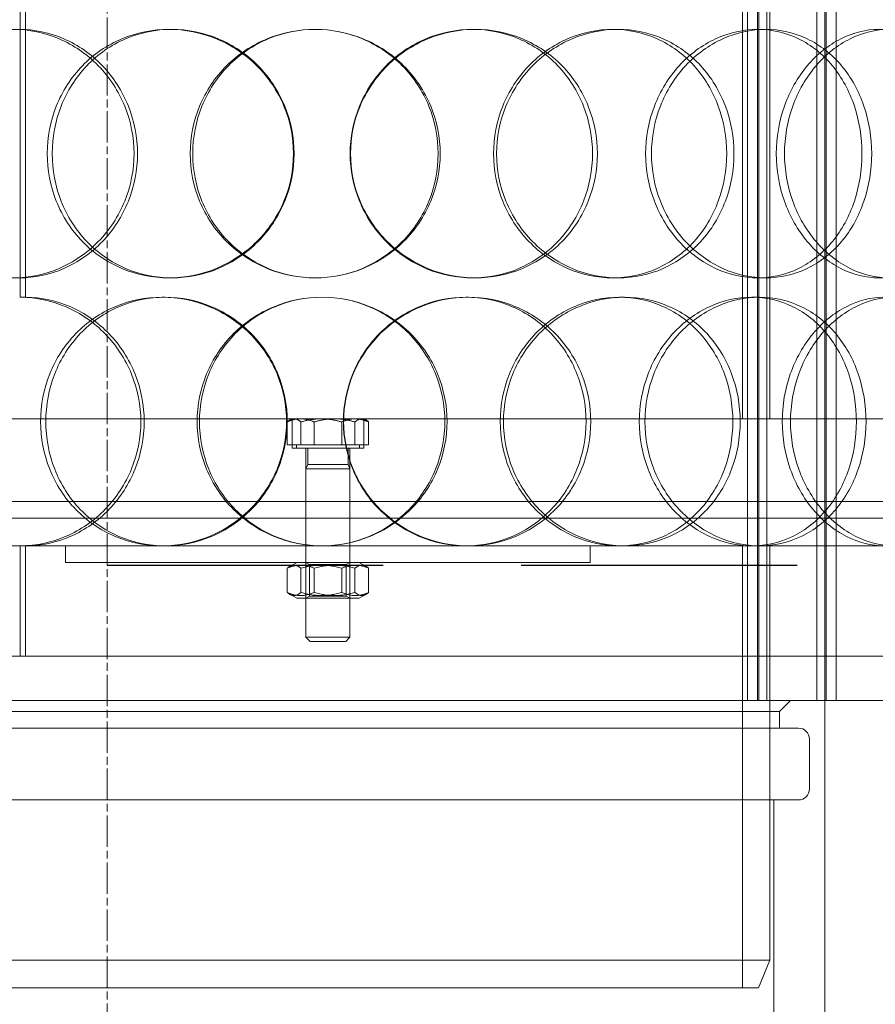
# Model space of a CAD drawing. Units: millimetres. Extents: x 238051 to 259766, y 136050 to 149542.
# Drawn here: x 241088 to 241243, y 145400 to 145579 of the extents above; entities that cross this region are included whole.
import ezdxf

# ---------------------------------------------------------------- set-up
doc = ezdxf.new("R2010")
doc.units = ezdxf.units.MM
for name, pattern in [('ACISOWELD', [3, 2, -1]), ('CHAIN', [0.3543, 0.2362, -0.0295, 0.0591, -0.0295]), ('DASHED', [0])]:
    doc.linetypes.add(name, pattern=pattern)
doc.layers.add('Osa (ISO)', color=1, linetype='Continuous', lineweight=9)
doc.layers.add('Skrytá (ISO)', color=1, linetype='DASHED', lineweight=18)

msp = doc.modelspace()

# ---------------------------------------------------------------- linework, layer by layer
at = {"color": 2, "linetype": 'ACISOWELD', "ltscale": 25}
msp.add_line((240353.61, 145479.99), (241853.61, 145479.99), dxfattribs=at)
at = {"layer": 'Osa (ISO)', "linetype": 'CHAIN', "ltscale": 23.990969}
msp.add_line((241103.61, 145105.99), (241103.61, 146526.99), dxfattribs=at)
at = {"layer": 'Skrytá (ISO)', "ltscale": 12.924213}
for p, q in [((241219.62, 145455.49), (241219.62, 146043.49)), ((241221.42, 145455.49), (241221.42, 146043.49)), ((241221.62, 145455.49), (241221.62, 146043.49)), ((241223.12, 145455.49), (241223.12, 146043.49)), ((241232.12, 145455.49), (241232.12, 146043.49)), ((241233.62, 145455.49), (241233.62, 146043.49)), ((241233.82, 145455.49), (241233.82, 146043.49)), ((241235.62, 145455.49), (241235.62, 146043.49))]:
    msp.add_line(p, q, dxfattribs=at)
at = {"layer": 'Skrytá (ISO)', "ltscale": 12.088975}
for p, q in [((241218.71, 145506.49), (241218.71, 145806.49)), ((241223.61, 145506.49), (241223.61, 145806.49))]:
    msp.add_line(p, q, dxfattribs=at)
at = {"layer": 'Skrytá (ISO)', "ltscale": 4.949717}
for p, q in [((241087.88, 145580.49), (241087.88, 145528.49)), ((241088.87, 145528.49), (241088.87, 145580.49))]:
    msp.add_line(p, q, dxfattribs=at)
at = {"layer": 'Skrytá (ISO)', "ltscale": 0.285466}
for p, q in [((241114.81, 145576.99), (241115.33, 145576.99)), ((241169.82, 145576.99), (241170.3, 145576.99)), ((241195.19, 145576.99), (241196.13, 145576.99)), ((241221.44, 145576.99), (241222.86, 145576.99)), ((241115.33, 145531.99), (241114.81, 145531.99)), ((241170.3, 145531.99), (241169.82, 145531.99)), ((241196.13, 145531.99), (241195.19, 145531.99)), ((241222.86, 145531.99), (241221.44, 145531.99)), ((241088.87, 145528.49), (241087.88, 145528.49)), ((241113.57, 145528.49), (241114.11, 145528.49)), ((241168.61, 145528.49), (241169.06, 145528.49)), ((241196.36, 145528.49), (241197.32, 145528.49)), ((241220.36, 145528.49), (241221.76, 145528.49)), ((241087.88, 145483.49), (241088.87, 145483.49)), ((241096.11, 145480.49), (241096.11, 145483.49)), ((241139.61, 145480.49), (241139.61, 145483.49)), ((241147.61, 145480.49), (241147.61, 145483.49)), ((241191.11, 145480.49), (241191.11, 145483.49)), ((241197.32, 145483.49), (241196.36, 145483.49)), ((241225.36, 145453.49), (241225.36, 145450.49))]:
    msp.add_line(p, q, dxfattribs=at)
at = {"layer": 'Skrytá (ISO)', "ltscale": 13.798903}
for p, q in [((241034.61, 145506.49), (241252.61, 145506.49)), ((241034.61, 145491.49), (241252.61, 145491.49))]:
    msp.add_line(p, q, dxfattribs=at)
at = {"layer": 'Skrytá (ISO)', "ltscale": 0.392025}
for p, q in [((241136.24, 145501.79), (241136.24, 145505.91)), ((241138.73, 145501.79), (241138.73, 145505.91)), ((241141.12, 145501.79), (241141.12, 145505.91)), ((241146.11, 145501.79), (241146.11, 145505.91)), ((241148.5, 145501.79), (241148.5, 145505.91)), ((241150.99, 145501.79), (241150.99, 145505.91))]:
    msp.add_line(p, q, dxfattribs=at)
at = {"layer": 'Skrytá (ISO)', "ltscale": 0.042917}
for p, q in [((241137.11, 145506.49), (241136.72, 145506.26)), ((241150.11, 145506.49), (241150.51, 145506.26))]:
    msp.add_line(p, q, dxfattribs=at)
at = {"layer": 'Skrytá (ISO)', "ltscale": 0.504401}
for p, q in [((241137.11, 145501.19), (241137.11, 145506.49)), ((241150.11, 145501.19), (241150.11, 145506.49))]:
    msp.add_line(p, q, dxfattribs=at)
at = {"layer": 'Skrytá (ISO)', "ltscale": 0.438308}
msp.add_line((241138.68, 145506.49), (241137.11, 145506.49), dxfattribs=at)
at = {"layer": 'Skrytá (ISO)', "ltscale": 0.647829}
for p, q in [((241144.81, 145506.49), (241138.68, 145506.49)), ((241149.75, 145506.49), (241144.81, 145506.49))]:
    msp.add_line(p, q, dxfattribs=at)
at = {"layer": 'Skrytá (ISO)', "ltscale": 0.209422}
msp.add_line((241150.11, 145506.49), (241149.75, 145506.49), dxfattribs=at)
at = {"layer": 'Skrytá (ISO)', "ltscale": 0.714344}
for p, q in [((241141.12, 145501.79), (241136.24, 145501.79)), ((241148.5, 145501.79), (241141.12, 145501.79)), ((241150.99, 145501.79), (241148.5, 145501.79))]:
    msp.add_line(p, q, dxfattribs=at)
at = {"layer": 'Skrytá (ISO)', "ltscale": 1.943688}
msp.add_line((241150.11, 145501.19), (241137.11, 145501.19), dxfattribs=at)
at = {"layer": 'Skrytá (ISO)', "ltscale": 0.057023}
for p, q in [((241137.91, 145501.79), (241137.91, 145501.19)), ((241149.31, 145501.79), (241149.31, 145501.19))]:
    msp.add_line(p, q, dxfattribs=at)
at = {"layer": 'Skrytá (ISO)', "ltscale": 0.923231}
for p, q in [((241139.61, 145491.49), (241139.61, 145501.19)), ((241147.61, 145491.49), (241147.61, 145501.19))]:
    msp.add_line(p, q, dxfattribs=at)
at = {"layer": 'Skrytá (ISO)', "ltscale": 0.283856}
for p, q in [((241139.95, 145501.19), (241139.95, 145498.21)), ((241147.28, 145501.19), (241147.28, 145498.21))]:
    msp.add_line(p, q, dxfattribs=at)
at = {"layer": 'Skrytá (ISO)', "ltscale": 0.079688}
for p, q in [((241139.95, 145498.21), (241139.61, 145497.44)), ((241147.28, 145498.21), (241147.61, 145497.44))]:
    msp.add_line(p, q, dxfattribs=at)
at = {"layer": 'Skrytá (ISO)', "ltscale": 1.196077}
for p, q in [((241139.61, 145497.44), (241147.61, 145497.44)), ((241139.61, 145466.96), (241147.61, 145466.96))]:
    msp.add_line(p, q, dxfattribs=at)
at = {"layer": 'Skrytá (ISO)', "ltscale": 2.901548}
for p, q in [((241139.61, 145497.44), (241139.61, 145466.96)), ((241147.61, 145497.44), (241147.61, 145466.96))]:
    msp.add_line(p, q, dxfattribs=at)
at = {"layer": 'Skrytá (ISO)', "ltscale": 1.094913}
msp.add_line((241139.95, 145498.21), (241147.28, 145498.21), dxfattribs=at)
at = {"layer": 'Skrytá (ISO)', "ltscale": 0.76141}
for p, q in [((241139.61, 145483.49), (241139.61, 145491.49)), ((241147.61, 145483.49), (241147.61, 145491.49)), ((241219.62, 145455.49), (241219.62, 145463.49)), ((241223.61, 145455.49), (241223.61, 145463.49)), ((241235.62, 145455.49), (241235.62, 145463.49))]:
    msp.add_line(p, q, dxfattribs=at)
at = {"layer": 'Skrytá (ISO)', "ltscale": 13.63433}
msp.add_line((241323.11, 145488.49), (240964.11, 145488.49), dxfattribs=at)
at = {"layer": 'Skrytá (ISO)', "ltscale": 6.326517}
msp.add_line((241046.51, 145483.49), (241087.88, 145483.49), dxfattribs=at)
at = {"layer": 'Skrytá (ISO)', "ltscale": 1.903676}
for p, q in [((241087.88, 145483.49), (241087.88, 145463.49)), ((241088.87, 145463.49), (241088.87, 145483.49))]:
    msp.add_line(p, q, dxfattribs=at)
at = {"layer": 'Skrytá (ISO)', "ltscale": 13.656786}
msp.add_line((241088.87, 145483.49), (241196.36, 145483.49), dxfattribs=at)
at = {"layer": 'Skrytá (ISO)', "ltscale": 7.700632}
msp.add_line((241197.32, 145483.49), (241244.38, 145483.49), dxfattribs=at)
at = {"layer": 'Skrytá (ISO)', "ltscale": 7.615002}
msp.add_line((241218.71, 145403.49), (241218.71, 145483.49), dxfattribs=at)
at = {"layer": 'Skrytá (ISO)', "ltscale": 7.139059}
msp.add_line((241223.61, 145408.49), (241223.61, 145483.49), dxfattribs=at)
at = {"layer": 'Skrytá (ISO)', "ltscale": 12.026567}
msp.add_line((241096.11, 145480.49), (241191.11, 145480.49), dxfattribs=at)
at = {"layer": 'Skrytá (ISO)', "ltscale": 0.414675}
for p, q in [((241136.24, 145479.42), (241136.24, 145475.06)), ((241138.73, 145479.42), (241138.73, 145475.06)), ((241141.12, 145479.42), (241141.12, 145475.06)), ((241146.11, 145479.42), (241146.11, 145475.06)), ((241148.5, 145479.42), (241148.5, 145475.06)), ((241150.99, 145479.42), (241150.99, 145475.06))]:
    msp.add_line(p, q, dxfattribs=at)
at = {"layer": 'Skrytá (ISO)', "ltscale": 0.136344}
for p, q in [((241137.96, 145480.49), (241136.72, 145479.77)), ((241149.26, 145480.49), (241150.51, 145479.77)), ((241137.96, 145473.99), (241136.72, 145474.71)), ((241149.26, 145473.99), (241150.51, 145474.71))]:
    msp.add_line(p, q, dxfattribs=at)
at = {"layer": 'Skrytá (ISO)', "ltscale": 0.074266}
for p, q in [((241140.29, 145480.1), (241139.61, 145480.49)), ((241146.94, 145480.1), (241147.61, 145480.49)), ((241140.29, 145474.38), (241139.61, 145473.99)), ((241146.94, 145474.38), (241147.61, 145473.99))]:
    msp.add_line(p, q, dxfattribs=at)
at = {"layer": 'Skrytá (ISO)', "ltscale": 0.993774}
for p, q in [((241140.29, 145480.1), (241146.94, 145480.1)), ((241146.94, 145474.38), (241140.29, 145474.38))]:
    msp.add_line(p, q, dxfattribs=at)
at = {"layer": 'Skrytá (ISO)', "ltscale": 0.544261}
for p, q in [((241140.29, 145480.1), (241140.29, 145474.38)), ((241146.94, 145480.1), (241146.94, 145474.38))]:
    msp.add_line(p, q, dxfattribs=at)
at = {"layer": 'Skrytá (ISO)', "ltscale": 1.689501}
msp.add_line((241137.96, 145473.99), (241149.26, 145473.99), dxfattribs=at)
at = {"layer": 'Skrytá (ISO)', "ltscale": 0.103133}
for p, q in [((241140.38, 145466.19), (241139.61, 145466.96)), ((241146.85, 145466.19), (241147.61, 145466.96))]:
    msp.add_line(p, q, dxfattribs=at)
at = {"layer": 'Skrytá (ISO)', "ltscale": 0.966767}
msp.add_line((241146.85, 145466.19), (241140.38, 145466.19), dxfattribs=at)
at = {"layer": 'Skrytá (ISO)', "ltscale": 13.125173}
for p, q in [((241333.61, 145463.49), (240953.61, 145463.49)), ((240953.61, 145455.49), (241333.61, 145455.49))]:
    msp.add_line(p, q, dxfattribs=at)
at = {"layer": 'Skrytá (ISO)', "ltscale": 0.269135}
msp.add_line((241225.36, 145453.49), (241227.36, 145455.49), dxfattribs=at)
at = {"layer": 'Skrytá (ISO)', "ltscale": 6.28236}
msp.add_line((241233.61, 145455.49), (241233.61, 145389.49), dxfattribs=at)
at = {"layer": 'Skrytá (ISO)', "ltscale": 12.419014}
msp.add_line((241061.86, 145453.49), (241225.36, 145453.49), dxfattribs=at)
at = {"layer": 'Skrytá (ISO)', "ltscale": 12.943119}
for p, q in [((241058.41, 145450.49), (241228.81, 145450.49)), ((241058.41, 145437.49), (241228.81, 145437.49))]:
    msp.add_line(p, q, dxfattribs=at)
at = {"layer": 'Skrytá (ISO)', "ltscale": 0.856599}
msp.add_line((241230.81, 145448.49), (241230.81, 145439.49), dxfattribs=at)
at = {"layer": 'Skrytá (ISO)', "ltscale": 4.378584}
msp.add_line((241224.36, 145437.49), (241224.36, 145391.49), dxfattribs=at)
at = {"layer": 'Skrytá (ISO)', "ltscale": 12.153163}
msp.add_line((241063.61, 145408.49), (241223.61, 145408.49), dxfattribs=at)
at = {"layer": 'Skrytá (ISO)', "ltscale": 0.512507}
msp.add_line((241221.61, 145403.49), (241223.61, 145408.49), dxfattribs=at)
at = {"layer": 'Skrytá (ISO)', "ltscale": 11.849334}
msp.add_line((241221.61, 145403.49), (241065.61, 145403.49), dxfattribs=at)
at = {"layer": 'Skrytá (ISO)', "ltscale": 0.298944}
for centre, start, end in [((241228.81, 145448.49), 0, 90), ((241228.81, 145439.49), 270, 0)]:
    msp.add_arc(centre, 2, start, end, dxfattribs=at)
at = {"layer": 'Skrytá (ISO)', "ltscale": 0.009419}
for centre, major_axis, start_param, end_param in [((241087.88, 145505.99), (0, 22.5), 6.278741, 6.283185), ((241088.87, 145505.99), (0, 22.5), 6.278741, 6.283185), ((241087.88, 145505.99), (0, -22.5), 0, 0.004444), ((241088.87, 145505.99), (0, -22.5), 0, 0.004444)]:
    msp.add_ellipse(centre, major_axis=major_axis, ratio=0.94321, start_param=start_param, end_param=end_param, dxfattribs=at)
at = {"layer": 'Skrytá (ISO)', "ltscale": 11.444738}
for points in [[(241065.93, 145554.49), (241065.93, 145551.54), (241066.45, 145548.6), (241068.48, 145543.16), (241069.98, 145540.66), (241073.78, 145536.5), (241076.07, 145534.83), (241081.13, 145532.57), (241083.9, 145531.99), (241089.49, 145531.99), (241092.31, 145532.57), (241097.56, 145534.83), (241099.99, 145536.5), (241104.07, 145540.66), (241105.7, 145543.16), (241107.92, 145548.6), (241108.5, 145551.54), (241108.5, 145557.43), (241107.92, 145560.38), (241105.7, 145565.82), (241104.07, 145568.32), (241099.99, 145572.48), (241097.56, 145574.15), (241092.31, 145576.4), (241089.49, 145576.99), (241083.9, 145576.99), (241081.13, 145576.4), (241076.07, 145574.15), (241073.78, 145572.48), (241069.98, 145568.32), (241068.48, 145565.82), (241066.45, 145560.38), (241065.93, 145557.43), (241065.93, 145554.49)], [(241137.37, 145554.49), (241137.37, 145551.54), (241136.78, 145548.6), (241134.51, 145543.16), (241132.83, 145540.66), (241128.64, 145536.5), (241126.13, 145534.83), (241120.68, 145532.57), (241117.74, 145531.99), (241111.88, 145531.99), (241108.97, 145532.57), (241103.62, 145534.83), (241101.18, 145536.5), (241097.13, 145540.66), (241095.51, 145543.16), (241093.34, 145548.6), (241092.78, 145551.54), (241092.78, 145557.43), (241093.34, 145560.38), (241095.51, 145565.82), (241097.13, 145568.32), (241101.18, 145572.48), (241103.62, 145574.15), (241108.97, 145576.4), (241111.88, 145576.99), (241117.74, 145576.99), (241120.68, 145576.4), (241126.13, 145574.15), (241128.64, 145572.48), (241132.83, 145568.32), (241134.51, 145565.82), (241136.78, 145560.38), (241137.37, 145557.43), (241137.37, 145554.49)], [(241118.68, 145554.49), (241118.68, 145551.54), (241119.26, 145548.6), (241121.51, 145543.16), (241123.18, 145540.66), (241127.36, 145536.5), (241129.87, 145534.83), (241135.35, 145532.57), (241138.31, 145531.99), (241144.26, 145531.99), (241147.23, 145532.57), (241152.72, 145534.83), (241155.23, 145536.5), (241159.42, 145540.66), (241161.09, 145543.16), (241163.35, 145548.6), (241163.94, 145551.54), (241163.94, 145557.43), (241163.35, 145560.38), (241161.09, 145565.82), (241159.42, 145568.32), (241155.23, 145572.48), (241152.72, 145574.15), (241147.23, 145576.4), (241144.26, 145576.99), (241138.31, 145576.99), (241135.35, 145576.4), (241129.87, 145574.15), (241127.36, 145572.48), (241123.18, 145568.32), (241121.51, 145565.82), (241119.26, 145560.38), (241118.68, 145557.43), (241118.68, 145554.49)], [(241192.4, 145554.49), (241192.4, 145551.54), (241191.84, 145548.6), (241189.65, 145543.16), (241188.04, 145540.66), (241183.97, 145536.5), (241181.52, 145534.83), (241176.16, 145532.57), (241173.24, 145531.99), (241167.37, 145531.99), (241164.42, 145532.57), (241158.96, 145534.83), (241156.45, 145536.5), (241152.26, 145540.66), (241150.58, 145543.16), (241148.3, 145548.6), (241147.71, 145551.54), (241147.71, 145557.43), (241148.3, 145560.38), (241150.58, 145565.82), (241152.26, 145568.32), (241156.45, 145572.48), (241158.96, 145574.15), (241164.42, 145576.4), (241167.37, 145576.99), (241173.24, 145576.99), (241176.16, 145576.4), (241181.52, 145574.15), (241183.97, 145572.48), (241188.04, 145568.32), (241189.65, 145565.82), (241191.84, 145560.38), (241192.4, 145557.43), (241192.4, 145554.49)], [(241174.16, 145554.49), (241174.16, 145551.54), (241174.74, 145548.6), (241176.97, 145543.16), (241178.62, 145540.66), (241182.72, 145536.5), (241185.17, 145534.83), (241190.47, 145532.57), (241193.31, 145531.99), (241198.96, 145531.99), (241201.75, 145532.57), (241206.87, 145534.83), (241209.19, 145536.5), (241213.04, 145540.66), (241214.56, 145543.16), (241216.62, 145548.6), (241217.14, 145551.54), (241217.14, 145557.43), (241216.62, 145560.38), (241214.56, 145565.82), (241213.04, 145568.32), (241209.19, 145572.48), (241206.87, 145574.15), (241201.75, 145576.4), (241198.96, 145576.99), (241193.31, 145576.99), (241190.47, 145576.4), (241185.17, 145574.15), (241182.72, 145572.48), (241178.62, 145568.32), (241176.97, 145565.82), (241174.74, 145560.38), (241174.16, 145557.43), (241174.16, 145554.49)], [(241242.08, 145554.49), (241242.08, 145551.54), (241241.6, 145548.6), (241239.75, 145543.16), (241238.37, 145540.66), (241234.87, 145536.5), (241232.76, 145534.83), (241228.06, 145532.57), (241225.48, 145531.99), (241220.25, 145531.99), (241217.59, 145532.57), (241212.62, 145534.83), (241210.32, 145536.5), (241206.44, 145540.66), (241204.87, 145543.16), (241202.75, 145548.6), (241202.2, 145551.54), (241202.2, 145557.43), (241202.75, 145560.38), (241204.87, 145565.82), (241206.44, 145568.32), (241210.32, 145572.48), (241212.62, 145574.15), (241217.59, 145576.4), (241220.25, 145576.99), (241225.48, 145576.99), (241228.06, 145576.4), (241232.76, 145574.15), (241234.87, 145572.48), (241238.37, 145568.32), (241239.75, 145565.82), (241241.6, 145560.38), (241242.08, 145557.43), (241242.08, 145554.49)], [(241226.29, 145554.49), (241226.29, 145551.54), (241226.81, 145548.6), (241228.77, 145543.16), (241230.22, 145540.66), (241233.79, 145536.5), (241235.91, 145534.83), (241240.44, 145532.57), (241242.86, 145531.99), (241247.58, 145531.99), (241249.89, 145532.57), (241254.08, 145534.83), (241255.95, 145536.5), (241259.04, 145540.66), (241260.24, 145543.16), (241261.87, 145548.6), (241262.28, 145551.54), (241262.28, 145557.43), (241261.87, 145560.38), (241260.24, 145565.82), (241259.04, 145568.32), (241255.95, 145572.48), (241254.08, 145574.15), (241249.89, 145576.4), (241247.58, 145576.99), (241242.86, 145576.99), (241240.44, 145576.4), (241235.91, 145574.15), (241233.79, 145572.48), (241230.22, 145568.32), (241228.77, 145565.82), (241226.81, 145560.38), (241226.29, 145557.43), (241226.29, 145554.49)], [(241091.58, 145505.99), (241091.58, 145503.04), (241092.14, 145500.1), (241094.31, 145494.66), (241095.92, 145492.16), (241099.97, 145488), (241102.4, 145486.33), (241107.74, 145484.07), (241110.65, 145483.49), (241116.5, 145483.49), (241119.44, 145484.07), (241124.88, 145486.33), (241127.39, 145488), (241131.58, 145492.16), (241133.26, 145494.66), (241135.53, 145500.1), (241136.12, 145503.04), (241136.12, 145508.93), (241135.53, 145511.88), (241133.26, 145517.32), (241131.58, 145519.82), (241127.39, 145523.98), (241124.88, 145525.65), (241119.44, 145527.9), (241116.5, 145528.49), (241110.65, 145528.49), (241107.74, 145527.9), (241102.4, 145525.65), (241099.97, 145523.98), (241095.92, 145519.82), (241094.31, 145517.32), (241092.14, 145511.88), (241091.58, 145508.93), (241091.58, 145505.99)], [(241165.18, 145505.99), (241165.18, 145503.04), (241164.6, 145500.1), (241162.34, 145494.66), (241160.67, 145492.16), (241156.48, 145488), (241153.97, 145486.33), (241148.48, 145484.07), (241145.51, 145483.49), (241139.57, 145483.49), (241136.6, 145484.07), (241131.12, 145486.33), (241128.61, 145488), (241124.43, 145492.16), (241122.76, 145494.66), (241120.5, 145500.1), (241119.92, 145503.04), (241119.92, 145508.93), (241120.5, 145511.88), (241122.76, 145517.32), (241124.43, 145519.82), (241128.61, 145523.98), (241131.12, 145525.65), (241136.6, 145527.9), (241139.57, 145528.49), (241145.51, 145528.49), (241148.48, 145527.9), (241153.97, 145525.65), (241156.48, 145523.98), (241160.67, 145519.82), (241162.34, 145517.32), (241164.6, 145511.88), (241165.18, 145508.93), (241165.18, 145505.99)], [(241146.46, 145505.99), (241146.46, 145503.04), (241147.05, 145500.1), (241149.32, 145494.66), (241151, 145492.16), (241155.2, 145488), (241157.71, 145486.33), (241163.18, 145484.07), (241166.12, 145483.49), (241172, 145483.49), (241174.92, 145484.07), (241180.3, 145486.33), (241182.75, 145488), (241186.82, 145492.16), (241188.45, 145494.66), (241190.63, 145500.1), (241191.2, 145503.04), (241191.2, 145508.93), (241190.63, 145511.88), (241188.45, 145517.32), (241186.82, 145519.82), (241182.75, 145523.98), (241180.3, 145525.65), (241174.92, 145527.9), (241172, 145528.49), (241166.12, 145528.49), (241163.18, 145527.9), (241157.71, 145525.65), (241155.2, 145523.98), (241151, 145519.82), (241149.32, 145517.32), (241147.05, 145511.88), (241146.46, 145508.93), (241146.46, 145505.99)], [(241218.27, 145505.99), (241218.27, 145503.04), (241217.74, 145500.1), (241215.7, 145494.66), (241214.18, 145492.16), (241210.34, 145488), (241208.03, 145486.33), (241202.93, 145484.07), (241200.14, 145483.49), (241194.51, 145483.49), (241191.67, 145484.07), (241186.38, 145486.33), (241183.94, 145488), (241179.85, 145492.16), (241178.2, 145494.66), (241175.97, 145500.1), (241175.39, 145503.04), (241175.39, 145508.93), (241175.97, 145511.88), (241178.2, 145517.32), (241179.85, 145519.82), (241183.94, 145523.98), (241186.38, 145525.65), (241191.67, 145527.9), (241194.51, 145528.49), (241200.14, 145528.49), (241202.93, 145527.9), (241208.03, 145525.65), (241210.34, 145523.98), (241214.18, 145519.82), (241215.7, 145517.32), (241217.74, 145511.88), (241218.27, 145508.93), (241218.27, 145505.99)], [(241201.02, 145505.99), (241201.02, 145503.04), (241201.57, 145500.1), (241203.7, 145494.66), (241205.27, 145492.16), (241209.16, 145488), (241211.48, 145486.33), (241216.46, 145484.07), (241219.13, 145483.49), (241224.38, 145483.49), (241226.97, 145484.07), (241231.69, 145486.33), (241233.82, 145488), (241237.33, 145492.16), (241238.72, 145494.66), (241240.58, 145500.1), (241241.06, 145503.04), (241241.06, 145508.93), (241240.58, 145511.88), (241238.72, 145517.32), (241237.33, 145519.82), (241233.82, 145523.98), (241231.69, 145525.65), (241226.97, 145527.9), (241224.38, 145528.49), (241219.13, 145528.49), (241216.46, 145527.9), (241211.48, 145525.65), (241209.16, 145523.98), (241205.27, 145519.82), (241203.7, 145517.32), (241201.57, 145511.88), (241201.02, 145508.93), (241201.02, 145505.99)], [(241263.16, 145505.99), (241263.16, 145503.04), (241262.75, 145500.1), (241261.14, 145494.66), (241259.94, 145492.16), (241256.88, 145488), (241255.02, 145486.33), (241250.86, 145484.07), (241248.56, 145483.49), (241243.86, 145483.49), (241241.47, 145484.07), (241236.96, 145486.33), (241234.85, 145488), (241231.3, 145492.16), (241229.85, 145494.66), (241227.89, 145500.1), (241227.38, 145503.04), (241227.38, 145508.93), (241227.89, 145511.88), (241229.85, 145517.32), (241231.3, 145519.82), (241234.85, 145523.98), (241236.96, 145525.65), (241241.47, 145527.9), (241243.86, 145528.49), (241248.56, 145528.49), (241250.86, 145527.9), (241255.02, 145525.65), (241256.88, 145523.98), (241259.94, 145519.82), (241261.14, 145517.32), (241262.75, 145511.88), (241263.16, 145508.93), (241263.16, 145505.99)]]:
    msp.add_open_spline(points, degree=3, knots=[-1, -1, -1, -1, -0.9375, -0.9375, -0.875, -0.875, -0.8125, -0.8125, -0.75, -0.75, -0.6875, -0.6875, -0.625, -0.625, -0.5625, -0.5625, -0.5, -0.5, -0.4375, -0.4375, -0.375, -0.375, -0.3125, -0.3125, -0.25, -0.25, -0.1875, -0.1875, -0.125, -0.125, -0.0625, -0.0625, 0, 0, 0, 0], dxfattribs=at)
at = {"layer": 'Skrytá (ISO)', "ltscale": 11.341788}
for points in [[(241067.32, 145554.49), (241067.32, 145557.43), (241067.83, 145560.38), (241069.82, 145565.82), (241071.3, 145568.32), (241075.03, 145572.48), (241077.28, 145574.15), (241082.25, 145576.4), (241084.97, 145576.99), (241090.46, 145576.99), (241093.23, 145576.4), (241098.39, 145574.15), (241100.78, 145572.48), (241104.77, 145568.32), (241106.38, 145565.82), (241108.56, 145560.38), (241109.13, 145557.43), (241109.13, 145551.54), (241108.56, 145548.6), (241106.38, 145543.16), (241104.77, 145540.66), (241100.78, 145536.5), (241098.39, 145534.83), (241093.23, 145532.57), (241090.46, 145531.99), (241084.97, 145531.99), (241082.25, 145532.57), (241077.28, 145534.83), (241075.03, 145536.5), (241071.3, 145540.66), (241069.82, 145543.16), (241067.83, 145548.6), (241067.32, 145551.54), (241067.32, 145554.49)], [(241137.48, 145554.49), (241137.48, 145557.43), (241136.9, 145560.38), (241134.67, 145565.82), (241133.02, 145568.32), (241128.91, 145572.48), (241126.44, 145574.15), (241121.09, 145576.4), (241118.2, 145576.99), (241112.45, 145576.99), (241109.59, 145576.4), (241104.33, 145574.15), (241101.94, 145572.48), (241097.96, 145568.32), (241096.38, 145565.82), (241094.24, 145560.38), (241093.69, 145557.43), (241093.69, 145551.54), (241094.24, 145548.6), (241096.38, 145543.16), (241097.96, 145540.66), (241101.94, 145536.5), (241104.33, 145534.83), (241109.59, 145532.57), (241112.45, 145531.99), (241118.2, 145531.99), (241121.09, 145532.57), (241126.44, 145534.83), (241128.91, 145536.5), (241133.02, 145540.66), (241134.67, 145543.16), (241136.9, 145548.6), (241137.48, 145551.54), (241137.48, 145554.49)], [(241119.12, 145554.49), (241119.12, 145557.43), (241119.7, 145560.38), (241121.91, 145565.82), (241123.55, 145568.32), (241127.65, 145572.48), (241130.11, 145574.15), (241135.49, 145576.4), (241138.41, 145576.99), (241144.25, 145576.99), (241147.16, 145576.4), (241152.55, 145574.15), (241155.02, 145572.48), (241159.14, 145568.32), (241160.78, 145565.82), (241163, 145560.38), (241163.57, 145557.43), (241163.57, 145551.54), (241163, 145548.6), (241160.78, 145543.16), (241159.14, 145540.66), (241155.02, 145536.5), (241152.55, 145534.83), (241147.16, 145532.57), (241144.25, 145531.99), (241138.41, 145531.99), (241135.49, 145532.57), (241130.11, 145534.83), (241127.65, 145536.5), (241123.55, 145540.66), (241121.91, 145543.16), (241119.7, 145548.6), (241119.12, 145551.54), (241119.12, 145554.49)], [(241191.53, 145554.49), (241191.53, 145557.43), (241190.97, 145560.38), (241188.83, 145565.82), (241187.24, 145568.32), (241183.25, 145572.48), (241180.84, 145574.15), (241175.57, 145576.4), (241172.71, 145576.99), (241166.94, 145576.99), (241164.05, 145576.4), (241158.69, 145574.15), (241156.22, 145572.48), (241152.1, 145568.32), (241150.45, 145565.82), (241148.22, 145560.38), (241147.64, 145557.43), (241147.64, 145551.54), (241148.22, 145548.6), (241150.45, 145543.16), (241152.1, 145540.66), (241156.22, 145536.5), (241158.69, 145534.83), (241164.05, 145532.57), (241166.94, 145531.99), (241172.71, 145531.99), (241175.57, 145532.57), (241180.84, 145534.83), (241183.25, 145536.5), (241187.24, 145540.66), (241188.83, 145543.16), (241190.97, 145548.6), (241191.53, 145551.54), (241191.53, 145554.49)], [(241173.61, 145554.49), (241173.61, 145557.43), (241174.18, 145560.38), (241176.38, 145565.82), (241178, 145568.32), (241182.02, 145572.48), (241184.42, 145574.15), (241189.63, 145576.4), (241192.42, 145576.99), (241197.96, 145576.99), (241200.71, 145576.4), (241205.74, 145574.15), (241208.02, 145572.48), (241211.79, 145568.32), (241213.29, 145565.82), (241215.31, 145560.38), (241215.83, 145557.43), (241215.83, 145551.54), (241215.31, 145548.6), (241213.29, 145543.16), (241211.79, 145540.66), (241208.02, 145536.5), (241205.74, 145534.83), (241200.71, 145532.57), (241197.96, 145531.99), (241192.42, 145531.99), (241189.63, 145532.57), (241184.42, 145534.83), (241182.02, 145536.5), (241178, 145540.66), (241176.38, 145543.16), (241174.18, 145548.6), (241173.61, 145551.54), (241173.61, 145554.49)], [(241240.31, 145554.49), (241240.31, 145557.43), (241239.85, 145560.38), (241238.03, 145565.82), (241236.67, 145568.32), (241233.24, 145572.48), (241231.16, 145574.15), (241226.55, 145576.4), (241224.02, 145576.99), (241218.87, 145576.99), (241216.26, 145576.4), (241211.39, 145574.15), (241209.12, 145572.48), (241205.32, 145568.32), (241203.78, 145565.82), (241201.69, 145560.38), (241201.15, 145557.43), (241201.15, 145551.54), (241201.69, 145548.6), (241203.78, 145543.16), (241205.32, 145540.66), (241209.12, 145536.5), (241211.39, 145534.83), (241216.26, 145532.57), (241218.87, 145531.99), (241224.02, 145531.99), (241226.55, 145532.57), (241231.16, 145534.83), (241233.24, 145536.5), (241236.67, 145540.66), (241238.03, 145543.16), (241239.85, 145548.6), (241240.31, 145551.54), (241240.31, 145554.49)], [(241224.81, 145554.49), (241224.81, 145557.43), (241225.32, 145560.38), (241227.25, 145565.82), (241228.67, 145568.32), (241232.18, 145572.48), (241234.26, 145574.15), (241238.71, 145576.4), (241241.08, 145576.99), (241245.72, 145576.99), (241247.99, 145576.4), (241252.1, 145574.15), (241253.94, 145572.48), (241256.97, 145568.32), (241258.15, 145565.82), (241259.75, 145560.38), (241260.15, 145557.43), (241260.15, 145551.54), (241259.75, 145548.6), (241258.15, 145543.16), (241256.97, 145540.66), (241253.94, 145536.5), (241252.1, 145534.83), (241247.99, 145532.57), (241245.72, 145531.99), (241241.08, 145531.99), (241238.71, 145532.57), (241234.26, 145534.83), (241232.18, 145536.5), (241228.67, 145540.66), (241227.25, 145543.16), (241225.32, 145548.6), (241224.81, 145551.54), (241224.81, 145554.49)], [(241092.52, 145505.99), (241092.52, 145508.93), (241093.07, 145511.88), (241095.2, 145517.32), (241096.78, 145519.82), (241100.75, 145523.98), (241103.14, 145525.65), (241108.39, 145527.9), (241111.24, 145528.49), (241116.98, 145528.49), (241119.87, 145527.9), (241125.22, 145525.65), (241127.68, 145523.98), (241131.79, 145519.82), (241133.44, 145517.32), (241135.67, 145511.88), (241136.25, 145508.93), (241136.25, 145503.04), (241135.67, 145500.1), (241133.44, 145494.66), (241131.79, 145492.16), (241127.68, 145488), (241125.22, 145486.33), (241119.87, 145484.07), (241116.98, 145483.49), (241111.24, 145483.49), (241108.39, 145484.07), (241103.14, 145486.33), (241100.75, 145488), (241096.78, 145492.16), (241095.2, 145494.66), (241093.07, 145500.1), (241092.52, 145503.04), (241092.52, 145505.99)], [(241164.8, 145505.99), (241164.8, 145508.93), (241164.22, 145511.88), (241162.01, 145517.32), (241160.36, 145519.82), (241156.25, 145523.98), (241153.78, 145525.65), (241148.4, 145527.9), (241145.48, 145528.49), (241139.64, 145528.49), (241136.73, 145527.9), (241131.34, 145525.65), (241128.88, 145523.98), (241124.77, 145519.82), (241123.13, 145517.32), (241120.92, 145511.88), (241120.34, 145508.93), (241120.34, 145503.04), (241120.92, 145500.1), (241123.13, 145494.66), (241124.77, 145492.16), (241128.88, 145488), (241131.34, 145486.33), (241136.73, 145484.07), (241139.64, 145483.49), (241145.48, 145483.49), (241148.4, 145484.07), (241153.78, 145486.33), (241156.25, 145488), (241160.36, 145492.16), (241162.01, 145494.66), (241164.22, 145500.1), (241164.8, 145503.04), (241164.8, 145505.99)], [(241146.41, 145505.99), (241146.41, 145508.93), (241146.99, 145511.88), (241149.22, 145517.32), (241150.87, 145519.82), (241154.99, 145523.98), (241157.46, 145525.65), (241162.83, 145527.9), (241165.72, 145528.49), (241171.49, 145528.49), (241174.36, 145527.9), (241179.64, 145525.65), (241182.05, 145523.98), (241186.05, 145519.82), (241187.64, 145517.32), (241189.79, 145511.88), (241190.35, 145508.93), (241190.35, 145503.04), (241189.79, 145500.1), (241187.64, 145494.66), (241186.05, 145492.16), (241182.05, 145488), (241179.64, 145486.33), (241174.36, 145484.07), (241171.49, 145483.49), (241165.72, 145483.49), (241162.83, 145484.07), (241157.46, 145486.33), (241154.99, 145488), (241150.87, 145492.16), (241149.22, 145494.66), (241146.99, 145500.1), (241146.41, 145503.04), (241146.41, 145505.99)], [(241216.93, 145505.99), (241216.93, 145508.93), (241216.42, 145511.88), (241214.41, 145517.32), (241212.91, 145519.82), (241209.15, 145523.98), (241206.88, 145525.65), (241201.86, 145527.9), (241199.13, 145528.49), (241193.6, 145528.49), (241190.81, 145527.9), (241185.62, 145525.65), (241183.22, 145523.98), (241179.2, 145519.82), (241177.58, 145517.32), (241175.39, 145511.88), (241174.82, 145508.93), (241174.82, 145503.04), (241175.39, 145500.1), (241177.58, 145494.66), (241179.2, 145492.16), (241183.22, 145488), (241185.62, 145486.33), (241190.81, 145484.07), (241193.6, 145483.49), (241199.13, 145483.49), (241201.86, 145484.07), (241206.88, 145486.33), (241209.15, 145488), (241212.91, 145492.16), (241214.41, 145494.66), (241216.42, 145500.1), (241216.93, 145503.04), (241216.93, 145505.99)], [(241199.99, 145505.99), (241199.99, 145508.93), (241200.54, 145511.88), (241202.63, 145517.32), (241204.17, 145519.82), (241207.99, 145523.98), (241210.26, 145525.65), (241215.16, 145527.9), (241217.77, 145528.49), (241222.94, 145528.49), (241225.48, 145527.9), (241230.11, 145525.65), (241232.2, 145523.98), (241235.65, 145519.82), (241237.01, 145517.32), (241238.84, 145511.88), (241239.31, 145508.93), (241239.31, 145503.04), (241238.84, 145500.1), (241237.01, 145494.66), (241235.65, 145492.16), (241232.2, 145488), (241230.11, 145486.33), (241225.48, 145484.07), (241222.94, 145483.49), (241217.77, 145483.49), (241215.16, 145484.07), (241210.26, 145486.33), (241207.99, 145488), (241204.17, 145492.16), (241202.63, 145494.66), (241200.54, 145500.1), (241199.99, 145503.04), (241199.99, 145505.99)], [(241261.02, 145505.99), (241261.02, 145508.93), (241260.62, 145511.88), (241259.04, 145517.32), (241257.86, 145519.82), (241254.85, 145523.98), (241253.02, 145525.65), (241248.94, 145527.9), (241246.68, 145528.49), (241242.07, 145528.49), (241239.71, 145527.9), (241235.28, 145525.65), (241233.21, 145523.98), (241229.72, 145519.82), (241228.31, 145517.32), (241226.38, 145511.88), (241225.88, 145508.93), (241225.88, 145503.04), (241226.38, 145500.1), (241228.31, 145494.66), (241229.72, 145492.16), (241233.21, 145488), (241235.28, 145486.33), (241239.71, 145484.07), (241242.07, 145483.49), (241246.68, 145483.49), (241248.94, 145484.07), (241253.02, 145486.33), (241254.85, 145488), (241257.86, 145492.16), (241259.04, 145494.66), (241260.62, 145500.1), (241261.02, 145503.04), (241261.02, 145505.99)]]:
    msp.add_open_spline(points, degree=3, knots=[0, 0, 0, 0, 0.0625, 0.0625, 0.125, 0.125, 0.1875, 0.1875, 0.25, 0.25, 0.3125, 0.3125, 0.375, 0.375, 0.4375, 0.4375, 0.5, 0.5, 0.5625, 0.5625, 0.625, 0.625, 0.6875, 0.6875, 0.75, 0.75, 0.8125, 0.8125, 0.875, 0.875, 0.9375, 0.9375, 1, 1, 1, 1], dxfattribs=at)
at = {"layer": 'Skrytá (ISO)', "ltscale": 6.739397}
msp.add_open_spline([(241087.97, 145528.49), (241090.77, 145528.48), (241093.58, 145527.88), (241098.83, 145525.61), (241101.25, 145523.94), (241105.31, 145519.78), (241106.94, 145517.29), (241109.15, 145511.86), (241109.73, 145508.93), (241109.73, 145503.05), (241109.15, 145500.12), (241106.94, 145494.69), (241105.31, 145492.2), (241101.25, 145488.03), (241098.83, 145486.36), (241093.58, 145484.1), (241090.77, 145483.5), (241087.97, 145483.49)], degree=3, knots=[-1, -1, -1, -1, -0.875, -0.875, -0.75, -0.75, -0.625, -0.625, -0.5, -0.5, -0.375, -0.375, -0.25, -0.25, -0.125, -0.125, 0, 0, 0, 0], dxfattribs=at)
at = {"layer": 'Skrytá (ISO)', "ltscale": 6.678944}
msp.add_open_spline([(241088.97, 145483.49), (241091.71, 145483.5), (241094.48, 145484.1), (241099.63, 145486.36), (241102.01, 145488.03), (241106, 145492.2), (241107.6, 145494.69), (241109.77, 145500.12), (241110.34, 145503.05), (241110.34, 145508.93), (241109.77, 145511.86), (241107.6, 145517.29), (241106, 145519.78), (241102.01, 145523.94), (241099.63, 145525.61), (241094.48, 145527.88), (241091.71, 145528.48), (241088.97, 145528.49)], degree=3, knots=[0, 0, 0, 0, 0.125, 0.125, 0.25, 0.25, 0.375, 0.375, 0.5, 0.5, 0.625, 0.625, 0.75, 0.75, 0.875, 0.875, 1, 1, 1, 1], dxfattribs=at)
at = {"layer": 'Skrytá (ISO)', "ltscale": 0.362598}
for points in [[(241138.68, 145506.49), (241137.55, 145506.49), (241136.24, 145505.91)], [(241136.24, 145505.91), (241136.9, 145506.49), (241137.48, 145506.49)], [(241137.48, 145506.49), (241138.06, 145506.49), (241138.73, 145505.91)], [(241141.12, 145505.91), (241139.81, 145506.49), (241138.68, 145506.49)], [(241138.73, 145505.91), (241140.71, 145506.49), (241142.42, 145506.49)], [(241144.81, 145506.49), (241143.1, 145506.49), (241141.12, 145505.91)], [(241142.42, 145506.49), (241144.13, 145506.49), (241146.11, 145505.91)], [(241148.5, 145505.91), (241146.52, 145506.49), (241144.81, 145506.49)], [(241146.11, 145505.91), (241147.42, 145506.49), (241148.55, 145506.49)], [(241149.75, 145506.49), (241149.17, 145506.49), (241148.5, 145505.91)], [(241148.55, 145506.49), (241149.68, 145506.49), (241150.99, 145505.91)], [(241150.99, 145505.91), (241150.32, 145506.49), (241149.75, 145506.49)]]:
    msp.add_rational_spline(points, [1, 1.0379548493, 1], degree=2, dxfattribs=at)
at = {"layer": 'Skrytá (ISO)', "ltscale": 0.725316}
for points in [[(241136.24, 145479.42), (241137.48, 145480.5), (241138.73, 145479.42)], [(241141.12, 145479.42), (241138.68, 145480.5), (241136.24, 145479.42)], [(241138.73, 145479.42), (241142.42, 145480.5), (241146.11, 145479.42)], [(241148.5, 145479.42), (241144.81, 145480.5), (241141.12, 145479.42)], [(241146.11, 145479.42), (241148.55, 145480.5), (241150.99, 145479.42)], [(241150.99, 145479.42), (241149.75, 145480.5), (241148.5, 145479.42)], [(241136.24, 145475.06), (241138.68, 145473.98), (241141.12, 145475.06)], [(241138.73, 145475.06), (241137.48, 145473.98), (241136.24, 145475.06)], [(241146.11, 145475.06), (241142.42, 145473.98), (241138.73, 145475.06)], [(241141.12, 145475.06), (241144.81, 145473.98), (241148.5, 145475.06)], [(241150.99, 145475.06), (241148.55, 145473.98), (241146.11, 145475.06)], [(241148.5, 145475.06), (241149.75, 145473.98), (241150.99, 145475.06)]]:
    msp.add_rational_spline(points, [1, 1.15470053838, 1], degree=2, dxfattribs=at)

doc.saveas('drawing.dxf')
